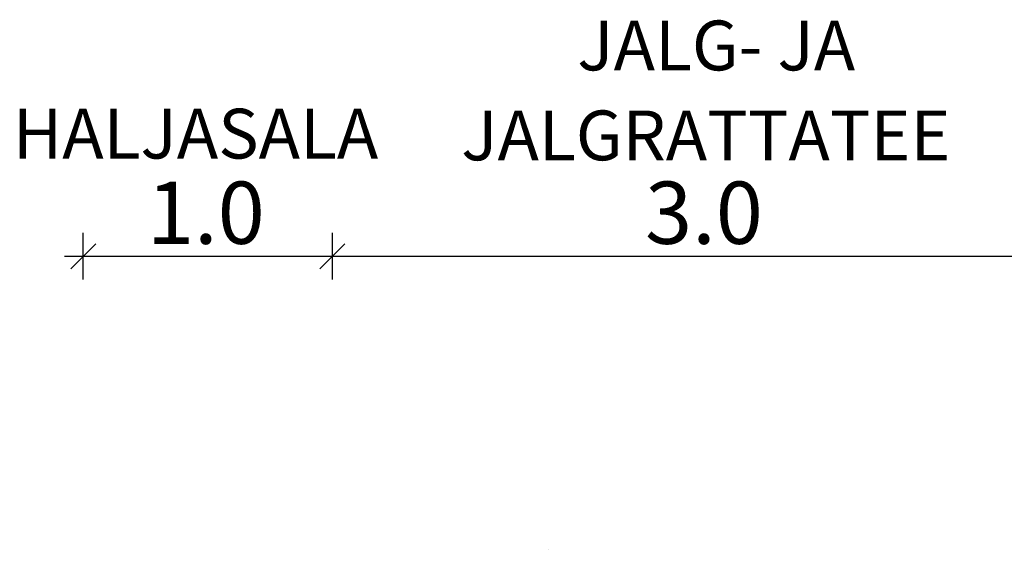
# Model space of a CAD drawing. Units: metres. Extents: x 555798 to 556480, y 6571698 to 6572056.
# Drawn here: x 556463 to 556467, y 6571702 to 6571704 of the extents above; entities that cross this region are included whole.
import ezdxf

# ---------------------------------------------------------------- set-up
doc = ezdxf.new("R2010")
doc.units = ezdxf.units.M
doc.header["$MEASUREMENT"] = 0
doc.styles.add('GENERATED_STYLE_2', font='txt')
doc.dimstyles.new('GENERATED_STYLE__8', dxfattribs={"dimtxt": 0.25, "dimasz": 0.095, "dimexe": 0.18, "dimexo": 0.0625, "dimgap": 0, "dimtad": 1, "dimtih": 1, "dimtoh": 1, "dimdec": 1, "dimzin": 0, "dimdsep": 46, "dimtxsty": 'GENERATED_STYLE_2', "dimblk": 'ARROWHEAD_6', "dimblk1": 'ARROWHEAD_6', "dimblk2": 'ARROWHEAD_6', "dimcen": 0.09, "dimse1": 1, "dimse2": 1, "dimclrd": 7, "dimclre": 7, "dimclrt": 7, "dimadec": 1, "dimazin": 0, "dimtfac": 1, "dimtdec": 4, "dimtmove": 0, "dimatfit": 3, "dimfxl": 0, "dimtolj": 1, "dimtzin": 0, "dimarcsym": 0})

# ---------------------------------------------------------------- blocks, each defined once
blk = doc.blocks.new('*D213', base_point=(556468.0871, 6571701.2442))
at = {"color": 7, "linetype": 'Continuous', "lineweight": 25}
for p, q in [((556463.0832, 6571703.102), (556463.0832, 6571703.2895)), ((556464.0832, 6571703.102), (556464.0832, 6571703.2895)), ((556463.1332, 6571703.2458), (556463.0332, 6571703.1458)), ((556464.1332, 6571703.2458), (556464.0332, 6571703.1458)), ((556463.0082, 6571703.1958), (556463.0832, 6571703.1958)), ((556463.0832, 6571703.1958), (556464.0832, 6571703.1958))]:
    blk.add_line(p, q, dxfattribs=at)
at = {"color": 7, "lineweight": 25, "insert": (556463.3387, 6571703.2458), "char_height": 0.25, "attachment_point": 7, "style": 'GENERATED_STYLE_2'}
blk.add_mtext('{\\A1;1.0}', dxfattribs=at)
blk = doc.blocks.new('ARROWHEAD_6')
at = {"color": 0, "linetype": 'Continuous', "lineweight": 0}
for p, q in [((-0.5, -0.5), (0.5, 0.5)), ((0, 0), (-1, 0))]:
    blk.add_line(p, q, dxfattribs=at)
blk = doc.blocks.new('*D214', base_point=(556468.0871, 6571701.2442))
at = {"color": 7, "linetype": 'Continuous', "lineweight": 25}
for p, q in [((556464.0832, 6571703.102), (556464.0832, 6571703.2895)), ((556464.1332, 6571703.2458), (556464.0332, 6571703.1458))]:
    blk.add_line(p, q, dxfattribs=at)
blk = doc.blocks.new('*D215', base_point=(556468.0871, 6571701.2442))
at = {"color": 7, "linetype": 'Continuous', "lineweight": 25}
for p, q in [((556464.0832, 6571703.102), (556464.0832, 6571703.2895)), ((556467.0832, 6571703.102), (556467.0832, 6571703.2895)), ((556464.1332, 6571703.2458), (556464.0332, 6571703.1458)), ((556467.1332, 6571703.2458), (556467.0332, 6571703.1458)), ((556464.0832, 6571703.1958), (556467.0832, 6571703.1958))]:
    blk.add_line(p, q, dxfattribs=at)
at = {"color": 7, "lineweight": 25, "insert": (556465.3387, 6571703.2458), "char_height": 0.25, "attachment_point": 7, "style": 'GENERATED_STYLE_2'}
blk.add_mtext('{\\A1;3.0}', dxfattribs=at)

msp = doc.modelspace()

# ---------------------------------------------------------------- linework, layer by layer
at = {"color": 7, "linetype": 'Continuous', "lineweight": 25}
msp.add_line((556464.9523, 6571702.0191), (556464.9524, 6571702.0191), dxfattribs=at)

# ---------------------------------------------------------------- texts
at = {"color": 7, "linetype": 'Continuous', "lineweight": 25, "insert": (556465.5832, 6571703.8619), "char_height": 0.2, "attachment_point": 5, "line_spacing_factor": 1.083449, "style": 'GENERATED_STYLE_2'}
msp.add_mtext('{\\FCentury Gothic;\\W1.35714; }{\\A1;JALG- JA }\\P{\\A1;JALGRATTATEE}', dxfattribs=at)
at = {"color": 7, "linetype": 'Continuous', "lineweight": 25, "insert": (556462.8002, 6571703.6884), "char_height": 0.2, "attachment_point": 4, "style": 'GENERATED_STYLE_2'}
msp.add_mtext('{\\A1;HALJASALA}', dxfattribs=at)

# ---------------------------------------------------------------- dimensions: what is measured, and where the dimension line sits
at = {"color": 7, "linetype": 'Continuous', "lineweight": 25}
for base, p1, p2, picture, middle in [((556464.0832, 6571703.1958), (556463.0832, 6571700.1958), (556464.0832, 6571699.5982), '*D213', (556463.584, 6571703.3708)), ((556467.0832, 6571703.1958), (556464.0832, 6571700.0443), (556467.0832, 6571699.5982), '*D215', (556465.584, 6571703.3708)), ((556464.083203594, 6571703.1957999635), (556464.083203594, 6571699.5981539274), (556464.083203594, 6571700.0442985017), '*D214', (556464.0840410808, 6571703.3707999643))]:
    dim = msp.add_linear_dim(base=base, p1=p1, p2=p2, dimstyle='GENERATED_STYLE__8', dxfattribs=at)
    dim.commit()
    dim.dimension.update_dxf_attribs({"geometry": picture, "text_midpoint": middle, "dimtype": 160})

doc.saveas('drawing.dxf')
